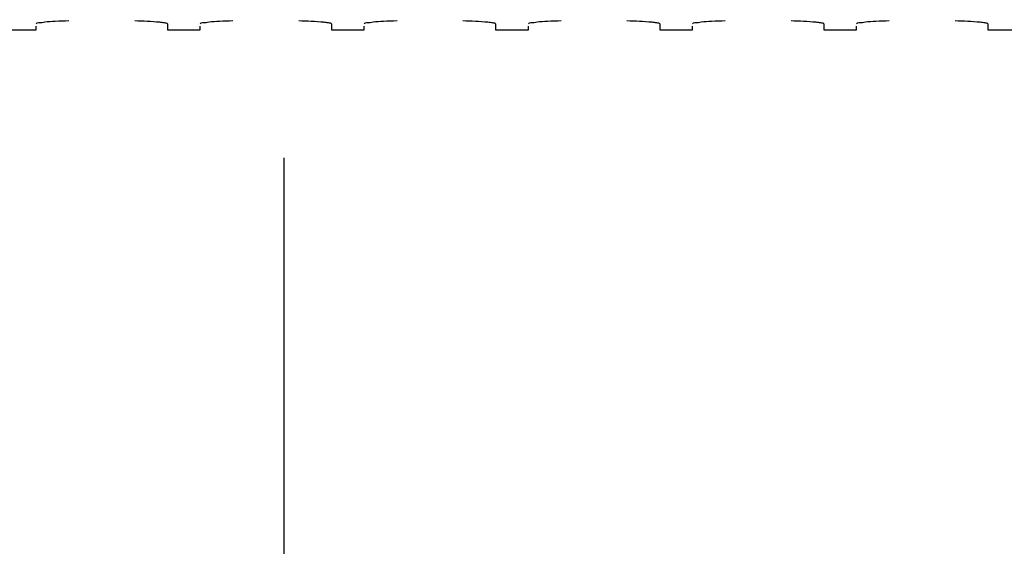
# Model space of a CAD drawing. Units: millimetres. Extents: x 0 to 594, y 0 to 420.
# Drawn here: x 84 to 99, y 144 to 152 of the extents above; entities that cross this region are included whole.
import ezdxf

# ---------------------------------------------------------------- set-up
doc = ezdxf.new("R2010")
doc.units = ezdxf.units.MM
doc.header["$LTSCALE"] = 32.67
doc.layers.get('0').update_dxf_attribs({"linetype": 'CONTINUOUS'})
doc.layers.add('SOLIDES', color=7, linetype='CONTINUOUS')
doc.styles.get("Standard").update_dxf_attribs({"font": 'txt', "width": 0.85})
doc.dimstyles.new('DIMSTYLE_4', dxfattribs={"dimtxt": 3.5, "dimasz": 3.5, "dimexe": 1.5, "dimexo": 1, "dimgap": 0.875, "dimtad": 1, "dimdec": 4, "dimlfac": 4, "dimtxsty": 'STANDARD', "dimblk": '_FILLED', "dimblk1": '_FILLED', "dimblk2": '_FILLED', "dimcen": 0.09, "dimclrt": 5, "dimadec": 0, "dimazin": 0, "dimtp": 0.0001, "dimtm": 0.0001, "dimtfac": 1, "dimtdec": 4, "dimtofl": 0, "dimtmove": 0, "dimatfit": 3, "dimldrblk": '_FILLED', "dimfxl": 1, "dimtolj": 1, "dimarcsym": 0})

# ---------------------------------------------------------------- blocks, each defined once
blk = doc.blocks.new('_FILLED')
at = {"color": 0, "linetype": 'BYBLOCK'}
blk.add_solid([(0, 0), (-1, 0.2143), (-1, -0.2143)], dxfattribs=at)
blk = doc.blocks.new('*D14')
at = {"color": 2, "linetype": 'CONTINUOUS'}
for p, q in [((70.464, 171.259), (70.464, 113.681)), ((115.464, 151.2), (115.464, 113.681)), ((70.464, 115.181), (92.964, 115.181)), ((115.464, 115.181), (92.964, 115.181))]:
    blk.add_line(p, q, dxfattribs=at)
at = {"color": 2, "linetype": 'CONTINUOUS', "xscale": 3.5, "yscale": 3.5, "zscale": 3.5, "rotation": 180}
blk.add_blockref('_FILLED', (70.464, 115.181), dxfattribs=at)
at = {"color": 2, "linetype": 'CONTINUOUS', "xscale": 3.5, "yscale": 3.5, "zscale": 3.5}
blk.add_blockref('_FILLED', (115.464, 115.181), dxfattribs=at)
at = {"color": 5, "linetype": 'CONTINUOUS', "insert": (92.964, 119.556), "char_height": 3.5, "width": 13.3875, "attachment_point": 2, "line_spacing_factor": 0.9}
blk.add_mtext('180', dxfattribs=at)

msp = doc.modelspace()

# ---------------------------------------------------------------- linework, layer by layer
at = {"color": 7, "linetype": 'CONTINUOUS'}
msp.add_line((88.49195, 123.905472), (88.49195, 150.252888), dxfattribs=at)
at = {"layer": 'SOLIDES', "color": 7, "linetype": 'CONTINUOUS'}
for p, q in [((84.7143, 152.200005), (84.7143, 152.257529)), ((86.7143, 152.294011), (86.7143, 152.200005)), ((87.2143, 152.200005), (87.2143, 152.257529)), ((89.2143, 152.294011), (89.2143, 152.200005)), ((89.7143, 152.200005), (89.7143, 152.257529)), ((91.7143, 152.294011), (91.7143, 152.200005)), ((92.2143, 152.200005), (92.2143, 152.257529)), ((94.2143, 152.294011), (94.2143, 152.200005)), ((94.7143, 152.200005), (94.7143, 152.257529)), ((96.7143, 152.294011), (96.7143, 152.200005)), ((97.2143, 152.200005), (97.2143, 152.257529)), ((99.2143, 152.294011), (99.2143, 152.200005)), ((84.2143, 152.200003), (84.7143, 152.200003)), ((86.7143, 152.200003), (87.2143, 152.200003)), ((89.2143, 152.200003), (89.7143, 152.200003)), ((91.7143, 152.200003), (92.2143, 152.200003)), ((94.2143, 152.200003), (94.7143, 152.200003)), ((96.7143, 152.200003), (97.2143, 152.200003)), ((99.2143, 152.200003), (99.7143, 152.200003))]:
    msp.add_line(p, q, dxfattribs=at)
for points, knots in [([(85.212424, 152.337954), (85.143555, 152.335746), (85.025819, 152.3294), (84.859459, 152.32438), (84.783465, 152.304929), (84.7143, 152.306293), (84.7143, 152.294011)], [0, 0, 0, 0, 0.412165148, 0.726621254, 0.926537618, 1, 1, 1, 1]), ([(86.668537, 152.308178), (86.644891, 152.311924), (86.494519, 152.328257), (86.343326, 152.333877), (86.216176, 152.337954)], [0, 0, 0, 0, 0.15838482, 1, 1, 1, 1]), ([(86.7143, 152.294011), (86.7143, 152.298552), (86.692146, 152.303201), (86.680006, 152.306361), (86.668537, 152.308178)], [0, 0, 0, 0, 0.281082367, 1, 1, 1, 1]), ([(87.712424, 152.337954), (87.643555, 152.335746), (87.525819, 152.3294), (87.359459, 152.32438), (87.283465, 152.304929), (87.2143, 152.306293), (87.2143, 152.294011)], [0, 0, 0, 0, 0.412165148, 0.726621254, 0.926537618, 1, 1, 1, 1]), ([(89.168537, 152.308178), (89.144891, 152.311924), (88.994519, 152.328257), (88.843326, 152.333877), (88.716176, 152.337954)], [0, 0, 0, 0, 0.15838482, 1, 1, 1, 1]), ([(89.2143, 152.294011), (89.2143, 152.298552), (89.192146, 152.303201), (89.180006, 152.306361), (89.168537, 152.308178)], [0, 0, 0, 0, 0.281082367, 1, 1, 1, 1]), ([(90.212424, 152.337954), (90.143555, 152.335746), (90.025819, 152.3294), (89.859459, 152.32438), (89.783465, 152.304929), (89.7143, 152.306293), (89.7143, 152.294011)], [0, 0, 0, 0, 0.412165148, 0.726621254, 0.926537618, 1, 1, 1, 1]), ([(91.668537, 152.308178), (91.644891, 152.311924), (91.494519, 152.328257), (91.343326, 152.333877), (91.216176, 152.337954)], [0, 0, 0, 0, 0.15838482, 1, 1, 1, 1]), ([(91.7143, 152.294011), (91.7143, 152.298552), (91.692146, 152.303201), (91.680006, 152.306361), (91.668537, 152.308178)], [0, 0, 0, 0, 0.281082367, 1, 1, 1, 1]), ([(92.712424, 152.337954), (92.643555, 152.335746), (92.525819, 152.3294), (92.359459, 152.32438), (92.283465, 152.304929), (92.2143, 152.306293), (92.2143, 152.294011)], [0, 0, 0, 0, 0.412165148, 0.726621254, 0.926537618, 1, 1, 1, 1]), ([(94.168537, 152.308178), (94.144891, 152.311924), (93.994519, 152.328257), (93.843326, 152.333877), (93.716176, 152.337954)], [0, 0, 0, 0, 0.15838482, 1, 1, 1, 1]), ([(94.2143, 152.294011), (94.2143, 152.298552), (94.192146, 152.303201), (94.180006, 152.306361), (94.168537, 152.308178)], [0, 0, 0, 0, 0.281082367, 1, 1, 1, 1]), ([(95.212424, 152.337954), (95.143555, 152.335746), (95.025819, 152.3294), (94.859459, 152.32438), (94.783465, 152.304929), (94.7143, 152.306293), (94.7143, 152.294011)], [0, 0, 0, 0, 0.412165148, 0.726621254, 0.926537618, 1, 1, 1, 1]), ([(96.668537, 152.308178), (96.644891, 152.311924), (96.494519, 152.328257), (96.343326, 152.333877), (96.216176, 152.337954)], [0, 0, 0, 0, 0.15838482, 1, 1, 1, 1]), ([(96.7143, 152.294011), (96.7143, 152.298552), (96.692146, 152.303201), (96.680006, 152.306361), (96.668537, 152.308178)], [0, 0, 0, 0, 0.281082367, 1, 1, 1, 1]), ([(97.712424, 152.337954), (97.643555, 152.335746), (97.525819, 152.3294), (97.359459, 152.32438), (97.283465, 152.304929), (97.2143, 152.306293), (97.2143, 152.294011)], [0, 0, 0, 0, 0.412165148, 0.726621254, 0.926537618, 1, 1, 1, 1]), ([(99.168537, 152.308178), (99.144891, 152.311924), (98.994519, 152.328257), (98.843326, 152.333877), (98.716176, 152.337954)], [0, 0, 0, 0, 0.15838482, 1, 1, 1, 1]), ([(99.2143, 152.294011), (99.2143, 152.298552), (99.192146, 152.303201), (99.180006, 152.306361), (99.168537, 152.308178)], [0, 0, 0, 0, 0.281082367, 1, 1, 1, 1])]:
    msp.add_open_spline(points, degree=3, knots=knots, dxfattribs=at)

# ---------------------------------------------------------------- dimensions: what is measured, and where the dimension line sits
at = {"color": 2, "linetype": 'CONTINUOUS'}
dim = msp.add_linear_dim(base=(70.4643, 115.180859), p1=(115.4643, 152.200003), p2=(70.4643, 172.259386), angle=180, dimstyle='DIMSTYLE_4', dxfattribs=at)
dim.commit()
dim.dimension.update_dxf_attribs({"geometry": '*D14', "text_midpoint": (93.336175, 115.180859), "dimtype": 160})

doc.saveas('drawing.dxf')
